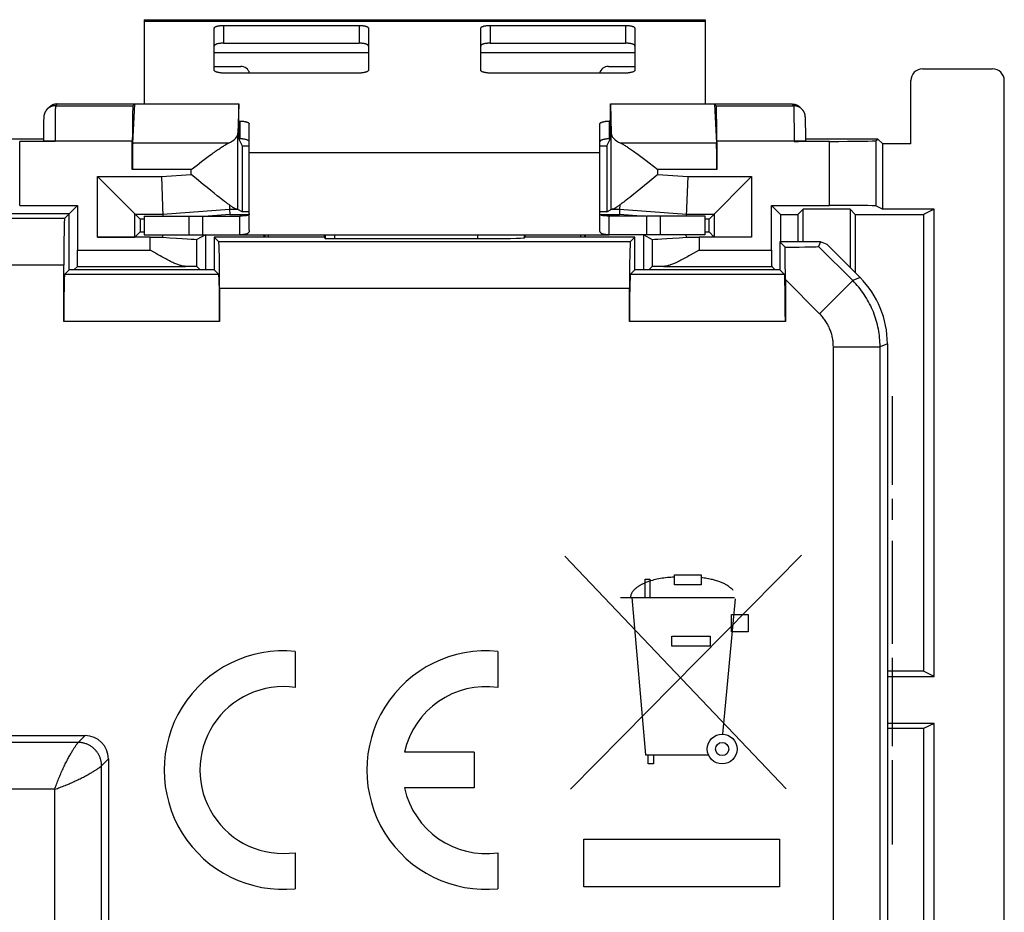
# Model space of a CAD drawing. Units: millimetres. Extents: x -24.9 to 24.9, y -25.1 to 25.1.
# Drawn here: x 3.8 to 24.9, y 6 to 25.1 of the extents above; entities that cross this region are included whole.
import ezdxf

# ---------------------------------------------------------------- set-up
doc = ezdxf.new("R2010")
doc.units = ezdxf.units.MM
doc.header["$LTSCALE"] = 30.734
doc.layers.get('0').update_dxf_attribs({"linetype": 'CONTINUOUS'})
for name, color, linetype in [('ASSI', 7, 'CONTINUOUS'), ('DRAFT', 7, 'CONTINUOUS'), ('IMPORT', 7, 'CONTINUOUS'), ('RACCORDO', 7, 'CONTINUOUS')]:
    doc.layers.add(name, color=color, linetype=linetype)

msp = doc.modelspace()

# ---------------------------------------------------------------- linework, layer by layer
at = {"color": 7, "linetype": 'CONTINUOUS'}
for p, q in [((6.5, 25.053), (6.5, 23.25)), ((6.5, 25.053), (18.5, 25.053)), ((18.5, 25.053), (18.5, 23.25)), ((8.75, 21.353), (8.75, 22.209)), ((16.25, 21.353), (16.25, 22.209)), ((4.9, 20.9), (-4.9, 20.9)), ((4.9, 20.9), (4.8, 20.8)), ((4.9, 19.7), (4.9, 20.9)), ((6.5, 20.853), (6.5, 20.453)), ((6.5, 20.853), (8.55, 20.853)), ((7.756, 20.453), (7.756, 20.853)), ((17.233, 20.853), (16.45, 20.853)), ((17.244, 20.853), (17.244, 20.453)), ((18.5, 20.853), (17.244, 20.853)), ((18.5, 20.453), (18.5, 20.853)), ((6.5, 20.453), (7.756, 20.453)), ((7.767, 20.453), (8.55, 20.453)), ((9.066, 20.4), (9.065, 20.453)), ((9.082, 20.453), (9.082, 20.4)), ((9.161, 20.4), (9.161, 20.453)), ((10.35, 20.453), (10.35, 20.4)), ((14.65, 20.4), (14.65, 20.453)), ((15.839, 20.4), (15.839, 20.453)), ((15.918, 20.453), (15.918, 20.4)), ((15.935, 20.453), (15.934, 20.4)), ((18.5, 20.453), (16.45, 20.453)), ((8, 20.4), (8, 19.7)), ((10.35, 20.4), (8, 20.4)), ((8, 20.4), (8.1, 20.3)), ((10.35, 20.4), (10.376, 20.374)), ((10.576, 20.37), (13.638, 20.37)), ((14.65, 20.4), (14.637, 20.387)), ((17, 20.4), (14.65, 20.4)), ((17, 20.4), (16.9, 20.3)), ((17, 19.7), (17, 20.4)), ((20.1, 20.3), (20.1, 19.7)), ((20.969, 20.3), (20.1, 20.3)), ((20.1, 20.3), (20.215, 20.185)), ((20.969, 20.3), (20.927, 20.2)), ((21.108, 20.242), (20.969, 20.3)), ((21.814, 19.536), (21.108, 20.242)), ((4.783, 18.6), (4.783, 19.8)), ((4.9, 19.7), (4.8, 19.6)), ((8, 19.7), (4.9, 19.7)), ((8, 19.7), (8.1, 19.6)), ((17, 19.7), (16.9, 19.6)), ((20.1, 19.7), (17, 19.7)), ((20.1, 19.7), (20.2, 19.6)), ((20.217, 19.496), (20.217, 18.6)), ((8.117, 19.3), (8.117, 18.6)), ((16.883, 18.6), (16.883, 19.3)), ((22.4, 18.122), (22.4, -18.122)), ((-5.238, 9.738), (5.238, 9.738)), ((5.738, 9.238), (5.738, 5.438))]:
    msp.add_line(p, q, dxfattribs=at)
at = {"color": 250, "linetype": 'CONTINUOUS'}
for p, q in [((6.5, 25.019), (18.5, 25.019)), ((8, 24.353), (11.3, 24.353)), ((13.7, 24.353), (17, 24.353)), ((8.75, 22.209), (16.25, 22.209)), ((7.456, 20.853), (7.456, 20.453)), ((17.544, 20.453), (17.544, 20.853)), ((4.8, 20.8), (-4.8, 20.8)), ((10.376, 20.453), (10.376, 20.374)), ((10.576, 20.453), (10.576, 20.37)), ((13.638, 20.37), (13.638, 20.453)), ((14.637, 20.387), (14.637, 20.453)), ((16.9, 20.3), (8.1, 20.3)), ((21.657, 19.47), (20.927, 20.2)), ((4.783, 19.8), (-4.783, 19.8)), ((8.1, 19.6), (4.8, 19.6)), ((20.2, 19.6), (16.9, 19.6)), ((20.95, 18.764), (20.217, 19.496)), ((20.95, 18.764), (21.657, 19.47)), ((21.814, 19.536), (21.657, 19.47)), ((16.883, 19.3), (8.117, 19.3)), ((8.117, 18.6), (4.783, 18.6)), ((20.217, 18.6), (16.883, 18.6)), ((22.4, 18.122), (22.243, 18.057)), ((21.243, 18.057), (22.243, 18.057)), ((21.243, -18.057), (21.243, 18.057)), ((22.243, -18.057), (22.243, 18.057)), ((15.5, 13.576), (20.232, 8.599)), ((15.624, 8.59), (20.561, 13.6)), ((17.218, 13.086), (17.318, 13.086)), ((17.218, 12.692), (17.218, 13.086)), ((17.318, 13.086), (17.318, 12.692)), ((17.843, 13.179), (18.416, 13.179)), ((17.843, 12.962), (17.843, 13.179)), ((18.416, 13.179), (18.416, 12.961)), ((18.416, 12.961), (17.843, 12.962)), ((16.69, 12.692), (19.128, 12.692)), ((16.931, 12.692), (17.225, 9.329)), ((18.881, 9.768), (19.15, 12.664)), ((19.068, 12.329), (19.418, 12.329)), ((19.068, 11.956), (19.068, 12.329)), ((19.418, 12.329), (19.418, 11.956)), ((17.788, 11.864), (18.611, 11.864)), ((17.788, 11.648), (17.788, 11.864)), ((18.611, 11.864), (18.611, 11.648)), ((19.418, 11.956), (19.068, 11.956)), ((18.611, 11.648), (17.788, 11.648)), ((9.735, 11.537), (9.735, 10.767)), ((14.07, 11.537), (14.07, 10.767)), ((5.238, 9.738), (5.091, 9.591)), ((5.091, 9.591), (3.236, 9.591)), ((5.082, 9.579), (5.09, 9.589)), ((13.56, 9.382), (12.072, 9.382)), ((13.56, 9.382), (13.56, 8.617)), ((17.225, 9.329), (18.571, 9.329)), ((17.282, 9.133), (17.282, 9.329)), ((17.4, 9.329), (17.4, 9.133)), ((5.738, 9.238), (5.591, 9.091)), ((5.591, 5.291), (5.591, 9.091)), ((17.4, 9.133), (17.282, 9.133)), ((4.591, 8.591), (2.75, 8.591)), ((4.591, 4.737), (4.591, 8.591)), ((13.56, 8.617), (12.072, 8.617)), ((15.908, 7.519), (20.092, 7.519)), ((15.908, 6.5), (15.908, 7.519)), ((20.092, 7.519), (20.092, 6.5)), ((9.735, 7.233), (9.735, 6.463)), ((14.07, 7.233), (14.07, 6.463)), ((20.092, 6.5), (15.908, 6.5))]:
    msp.add_line(p, q, dxfattribs=at)
for points in [[(22.243, 18.057), (22.242, 18.104), (22.24, 18.152), (22.237, 18.199), (22.234, 18.247), (22.228, 18.294), (22.222, 18.341), (22.215, 18.388), (22.206, 18.435), (22.197, 18.482), (22.186, 18.528), (22.174, 18.574), (22.162, 18.62), (22.148, 18.665), (22.133, 18.711), (22.116, 18.755), (22.099, 18.8), (22.081, 18.844), (22.062, 18.887), (22.042, 18.93), (22.02, 18.973), (21.998, 19.015), (21.975, 19.056), (21.95, 19.097), (21.925, 19.138), (21.899, 19.177), (21.872, 19.216), (21.844, 19.255), (21.815, 19.293), (21.785, 19.33), (21.754, 19.366), (21.723, 19.402), (21.69, 19.436), (21.657, 19.47)], [(21.243, 18.057), (21.242, 18.08), (21.242, 18.104), (21.24, 18.128), (21.238, 18.152), (21.236, 18.175), (21.233, 18.199), (21.229, 18.222), (21.225, 18.246), (21.22, 18.269), (21.215, 18.292), (21.209, 18.315), (21.202, 18.338), (21.195, 18.361), (21.188, 18.384), (21.18, 18.406), (21.171, 18.428), (21.162, 18.45), (21.152, 18.472), (21.142, 18.493), (21.132, 18.515), (21.12, 18.536), (21.109, 18.556), (21.097, 18.577), (21.084, 18.597), (21.071, 18.617), (21.057, 18.636), (21.043, 18.656), (21.029, 18.675), (21.014, 18.693), (20.999, 18.711), (20.983, 18.729), (20.967, 18.746), (20.95, 18.764)], [(17.843, 13.127), (17.806, 13.125), (17.768, 13.123), (17.731, 13.121), (17.694, 13.117), (17.656, 13.113), (17.619, 13.108), (17.582, 13.103), (17.545, 13.097), (17.508, 13.09), (17.471, 13.082), (17.439, 13.075), (17.407, 13.067), (17.375, 13.058), (17.343, 13.049), (17.312, 13.04), (17.292, 13.033), (17.273, 13.026), (17.253, 13.019), (17.234, 13.012), (17.214, 13.003), (17.194, 12.995), (17.174, 12.986), (17.163, 12.98), (17.151, 12.974), (17.14, 12.968), (17.128, 12.962), (17.116, 12.955), (17.105, 12.949), (17.093, 12.942), (17.082, 12.935), (17.071, 12.927), (17.06, 12.92), (17.049, 12.912), (17.038, 12.904), (17.027, 12.896), (17.017, 12.888), (17.007, 12.879), (16.997, 12.87), (16.988, 12.861), (16.979, 12.852), (16.971, 12.843), (16.962, 12.833), (16.955, 12.823), (16.947, 12.813), (16.941, 12.803), (16.934, 12.793), (16.929, 12.782), (16.923, 12.772), (16.919, 12.761), (16.915, 12.75), (16.912, 12.739), (16.909, 12.727), (16.907, 12.715), (16.906, 12.704), (16.906, 12.692)], [(19.104, 12.845), (19.09, 12.858), (19.076, 12.872), (19.061, 12.884), (19.047, 12.897), (19.032, 12.909), (19.016, 12.921), (19.001, 12.932), (18.985, 12.943), (18.968, 12.954), (18.952, 12.964), (18.936, 12.973), (18.919, 12.982), (18.902, 12.991), (18.885, 12.999), (18.867, 13.007), (18.85, 13.015), (18.832, 13.022), (18.814, 13.029), (18.792, 13.037), (18.769, 13.044), (18.747, 13.051), (18.724, 13.057), (18.701, 13.064), (18.678, 13.069), (18.655, 13.075), (18.632, 13.08), (18.602, 13.086), (18.571, 13.092), (18.54, 13.098), (18.509, 13.103), (18.478, 13.108), (18.447, 13.113), (18.416, 13.117)], [(4.591, 8.591), (4.6, 8.618), (4.609, 8.645), (4.619, 8.672), (4.629, 8.7), (4.639, 8.728), (4.65, 8.756), (4.661, 8.784), (4.672, 8.811), (4.683, 8.839), (4.695, 8.867), (4.706, 8.895), (4.718, 8.922), (4.73, 8.949), (4.742, 8.976), (4.754, 9.003), (4.767, 9.029), (4.779, 9.055), (4.791, 9.081), (4.803, 9.106), (4.816, 9.131), (4.828, 9.155), (4.84, 9.178), (4.852, 9.202), (4.864, 9.224), (4.875, 9.246), (4.887, 9.268), (4.898, 9.289), (4.909, 9.309), (4.92, 9.328), (4.931, 9.347), (4.942, 9.366), (4.952, 9.383), (4.962, 9.4), (4.972, 9.416), (4.981, 9.431), (4.99, 9.446), (4.999, 9.46), (5.007, 9.473), (5.015, 9.485), (5.023, 9.497), (5.031, 9.508), (5.038, 9.518), (5.044, 9.528), (5.05, 9.537), (5.056, 9.545), (5.061, 9.552), (5.066, 9.559), (5.071, 9.565), (5.075, 9.57), (5.078, 9.575), (5.082, 9.579)], [(5.09, 9.589), (5.091, 9.59), (5.091, 9.591)], [(5.591, 9.091), (5.591, 9.107), (5.59, 9.124), (5.589, 9.14), (5.587, 9.156), (5.584, 9.172), (5.581, 9.189), (5.578, 9.205), (5.574, 9.22), (5.569, 9.236), (5.564, 9.252), (5.559, 9.267), (5.553, 9.282), (5.546, 9.297), (5.539, 9.312), (5.532, 9.327), (5.524, 9.341), (5.516, 9.355), (5.507, 9.369), (5.497, 9.382), (5.488, 9.395), (5.477, 9.408), (5.467, 9.421), (5.456, 9.433), (5.444, 9.444), (5.433, 9.456), (5.421, 9.467), (5.408, 9.477), (5.395, 9.488), (5.382, 9.497), (5.369, 9.507), (5.355, 9.516), (5.341, 9.524), (5.327, 9.532), (5.312, 9.539), (5.297, 9.546), (5.282, 9.553), (5.267, 9.559), (5.252, 9.564), (5.236, 9.569), (5.22, 9.574), (5.205, 9.578), (5.189, 9.581), (5.172, 9.584), (5.156, 9.587), (5.14, 9.589), (5.124, 9.59), (5.107, 9.591), (5.091, 9.591)], [(4.591, 8.591), (4.618, 8.6), (4.645, 8.609), (4.672, 8.619), (4.7, 8.629), (4.728, 8.639), (4.756, 8.65), (4.784, 8.661), (4.811, 8.672), (4.839, 8.683), (4.867, 8.695), (4.895, 8.706), (4.922, 8.718), (4.949, 8.73), (4.976, 8.742), (5.003, 8.754), (5.029, 8.767), (5.055, 8.779), (5.081, 8.791), (5.106, 8.803), (5.131, 8.816), (5.155, 8.828), (5.178, 8.84), (5.202, 8.852), (5.224, 8.864), (5.246, 8.875), (5.268, 8.887), (5.289, 8.898), (5.309, 8.909), (5.328, 8.92), (5.347, 8.931), (5.366, 8.942), (5.383, 8.952), (5.4, 8.962), (5.416, 8.972), (5.431, 8.981), (5.446, 8.99), (5.46, 8.999), (5.473, 9.007), (5.485, 9.015), (5.497, 9.023), (5.508, 9.031), (5.518, 9.038), (5.528, 9.044), (5.537, 9.05), (5.545, 9.056), (5.552, 9.061), (5.559, 9.066), (5.565, 9.071), (5.57, 9.075), (5.575, 9.078), (5.579, 9.082), (5.585, 9.087)], [(5.585, 9.087), (5.589, 9.09), (5.59, 9.091), (5.591, 9.091)]]:
    msp.add_lwpolyline(points, dxfattribs=at)
for radius in [0.318, 0.141]:
    msp.add_circle((18.865, 9.451), radius, dxfattribs=at)
for centre, radius, start, end in [((9.48, 9), 2.55, 84.2608, 275.7392), ((13.815, 9), 2.55, 84.2608, 275.7392), ((9.48, 9), 1.785, 81.7868, 278.2132), ((13.815, 9), 1.785, 81.7868, 167.6264), ((13.815, 9), 1.785, 192.3736, 278.2132)]:
    msp.add_arc(centre, radius, start, end, dxfattribs=at)
at = {"color": 7, "linetype": 'CONTINUOUS'}
for centre, major_axis, ratio, start_param, end_param in [((4.801, 19.8), (0, 1), 0.017455, 0.017453, 1.570796), ((8.099, 19.3), (0, 1), 0.017455, -1.570796, -0.017453), ((10.576, 20.374), (0.2, 0), 0.017455, -3.124139, -1.570796), ((13.638, 20.388), (1, 0), 0.017455, -1.570796, -0.017453), ((16.901, 19.3), (0, 1), 0.017455, 0.017453, 1.570796), ((19.513, 20.201), (1.414, 0), 0.012341, -1.051522, -0.005109), ((20.199, 19.514), (0, 1.414), 0.012341, -1.58314, -1.076209), ((4.801, 18.6), (0, 1), 0.017455, 0.017453, 1.570796), ((8.099, 18.6), (0, 1), 0.017455, -1.570796, -0.017453), ((16.901, 18.6), (0, 1), 0.017455, 0.017453, 1.570796), ((20.199, 18.6), (0, 1), 0.017455, -1.570796, -0.017453), ((20.4, 18.121), (1.848, 0.766), 0.999822, -0.392636, 0.392636), ((5.238, 9.238), (0.354, 0.354), 0.999695, -0.785246, 0.785246)]:
    msp.add_ellipse(centre, major_axis=major_axis, ratio=ratio, start_param=start_param, end_param=end_param, dxfattribs=at)
at = {"layer": 'ASSI', "color": 7, "linetype": 'CONTINUOUS'}
for p, q in [((8.524, 23.246), (8.509, 22.628)), ((16.476, 23.246), (16.491, 22.628)), ((22.16, 22.467), (22.194, 22.5)), ((7.845, 22.105), (7.901, 22.146)), ((17.021, 22.204), (17.072, 22.166)), ((17.072, 22.166), (17.127, 22.126)), ((17.127, 22.126), (17.184, 22.083)), ((7.509, 21.847), (7.634, 21.944)), ((7.634, 21.944), (7.727, 22.016)), ((7.727, 22.016), (7.787, 22.061)), ((7.787, 22.061), (7.845, 22.105)), ((17.184, 22.083), (17.243, 22.039)), ((17.243, 22.039), (17.303, 21.992)), ((7.624, 21.646), (7.509, 21.74)), ((17.491, 21.74), (17.319, 21.598)), ((7.767, 21.528), (7.624, 21.646)), ((7.849, 21.461), (7.767, 21.528)), ((17.205, 21.505), (17.125, 21.439)), ((17.319, 21.598), (17.205, 21.505)), ((7.927, 21.397), (7.849, 21.461)), ((8, 21.339), (7.927, 21.397)), ((8.067, 21.284), (8, 21.339)), ((8.11, 21.251), (8.067, 21.284)), ((8.75, 20.547), (8.75, 21.353)), ((16.25, 20.547), (16.25, 21.353)), ((16.932, 21.284), (16.89, 21.251)), ((16.977, 21.32), (16.932, 21.284)), ((17.048, 21.377), (16.977, 21.32)), ((17.125, 21.439), (17.048, 21.377)), ((3.84, 21.079), (5.079, 21.079)), ((8.15, 21.22), (8.11, 21.251)), ((8.188, 21.191), (8.15, 21.22)), ((8.223, 21.164), (8.188, 21.191)), ((8.327, 21.089), (8.33, 20.996)), ((16.673, 21.089), (16.67, 20.996)), ((16.89, 21.251), (16.85, 21.22)), ((19.921, 21.079), (21.16, 21.079)), ((22.16, 21.07), (22.3, 21)), ((8.6, 20.941), (8.509, 20.995)), ((8.55, 20.453), (8.55, 20.853)), ((16.4, 20.941), (16.491, 20.995)), ((16.45, 20.453), (16.45, 20.853)), ((8.55, 20.453), (16.45, 20.453))]:
    msp.add_line(p, q, dxfattribs=at)
at = {"layer": 'ASSI', "color": 250, "linetype": 'CONTINUOUS'}
for p, q in [((8.509, 20.995), (8.509, 22.628)), ((16.491, 20.995), (16.491, 22.628)), ((3.84, 21.079), (3.84, 22.449)), ((8.305, 22.411), (6.256, 22.411)), ((18.744, 22.411), (16.695, 22.411)), ((21.16, 21.079), (21.16, 22.449)), ((22.16, 21.07), (22.16, 22.467)), ((7.509, 21.847), (6.249, 21.847)), ((6.872, 21.696), (7.509, 21.74)), ((7.509, 21.74), (7.509, 21.847)), ((17.491, 21.74), (17.491, 21.847)), ((18.751, 21.847), (17.491, 21.847)), ((17.491, 21.74), (18.128, 21.696)), ((8.33, 20.996), (8.488, 20.996)), ((16.512, 20.996), (16.67, 20.996))]:
    msp.add_line(p, q, dxfattribs=at)
at = {"layer": 'ASSI', "color": 7, "linetype": 'CONTINUOUS'}
for points in [[(7.901, 22.146), (7.954, 22.185), (7.979, 22.204), (8.004, 22.222), (8.028, 22.239), (8.052, 22.255), (8.074, 22.271), (8.096, 22.286), (8.118, 22.3), (8.138, 22.314), (8.158, 22.327), (8.177, 22.339), (8.196, 22.35), (8.213, 22.361), (8.23, 22.371), (8.247, 22.38), (8.262, 22.389), (8.277, 22.397), (8.291, 22.404), (8.305, 22.411)], [(16.695, 22.411), (16.709, 22.404), (16.723, 22.397), (16.738, 22.389), (16.753, 22.38), (16.77, 22.371), (16.787, 22.361), (16.804, 22.35), (16.823, 22.339), (16.842, 22.327), (16.862, 22.314), (16.882, 22.3), (16.904, 22.286), (16.926, 22.271), (16.948, 22.255), (16.972, 22.239), (16.996, 22.222), (17.021, 22.204)], [(17.303, 21.992), (17.397, 21.92), (17.491, 21.847)], [(8.327, 21.089), (8.314, 21.098), (8.3, 21.108), (8.286, 21.118), (8.271, 21.129), (8.255, 21.14), (8.239, 21.152), (8.223, 21.164)], [(8.488, 20.996), (8.484, 20.996), (8.48, 20.997), (8.475, 20.998), (8.471, 20.999), (8.465, 21.001), (8.46, 21.003), (8.454, 21.006), (8.447, 21.009), (8.441, 21.013), (8.434, 21.016), (8.426, 21.021), (8.418, 21.026), (8.41, 21.031), (8.401, 21.036), (8.392, 21.043), (8.382, 21.049), (8.372, 21.056), (8.361, 21.064), (8.35, 21.072), (8.339, 21.08), (8.327, 21.089)], [(16.673, 21.089), (16.661, 21.08), (16.65, 21.072), (16.639, 21.064), (16.628, 21.056), (16.618, 21.049), (16.608, 21.043), (16.599, 21.036), (16.59, 21.031), (16.582, 21.026), (16.574, 21.021), (16.566, 21.016), (16.559, 21.013), (16.553, 21.009), (16.546, 21.006), (16.54, 21.003), (16.535, 21.001), (16.53, 20.999), (16.525, 20.998), (16.52, 20.997), (16.516, 20.996), (16.512, 20.996)], [(16.85, 21.22), (16.812, 21.191), (16.794, 21.177), (16.777, 21.164), (16.761, 21.152), (16.745, 21.14), (16.729, 21.129), (16.714, 21.118), (16.7, 21.108), (16.686, 21.098), (16.673, 21.089)], [(8.75, 20.905), (8.75, 20.901), (8.749, 20.896), (8.748, 20.892), (8.746, 20.888), (8.743, 20.885), (8.74, 20.881), (8.736, 20.878), (8.732, 20.875), (8.727, 20.872), (8.721, 20.87), (8.715, 20.867), (8.708, 20.865), (8.7, 20.863), (8.692, 20.862), (8.683, 20.86), (8.673, 20.858), (8.662, 20.857), (8.65, 20.856), (8.637, 20.855), (8.623, 20.854), (8.607, 20.854), (8.589, 20.853), (8.57, 20.853), (8.55, 20.853)], [(16.45, 20.853), (16.43, 20.853), (16.411, 20.853), (16.393, 20.854), (16.377, 20.854), (16.363, 20.855), (16.35, 20.856), (16.338, 20.857), (16.327, 20.858), (16.317, 20.86), (16.308, 20.862), (16.3, 20.863), (16.292, 20.865), (16.285, 20.867), (16.279, 20.87), (16.273, 20.872), (16.268, 20.875), (16.264, 20.878), (16.26, 20.881), (16.257, 20.885), (16.254, 20.888), (16.252, 20.892), (16.251, 20.896), (16.25, 20.901), (16.25, 20.905)], [(8.75, 20.547), (8.75, 20.539), (8.749, 20.531), (8.748, 20.524), (8.746, 20.517), (8.743, 20.51), (8.74, 20.504), (8.736, 20.498), (8.732, 20.493), (8.727, 20.488), (8.721, 20.483), (8.715, 20.479), (8.708, 20.475), (8.7, 20.472), (8.692, 20.468), (8.683, 20.465), (8.673, 20.463), (8.662, 20.461), (8.65, 20.458), (8.637, 20.457), (8.623, 20.455), (8.607, 20.454), (8.589, 20.453), (8.57, 20.453), (8.55, 20.453)], [(16.45, 20.453), (16.43, 20.453), (16.411, 20.453), (16.393, 20.454), (16.377, 20.455), (16.363, 20.457), (16.35, 20.458), (16.338, 20.461), (16.327, 20.463), (16.317, 20.465), (16.308, 20.468), (16.3, 20.472), (16.292, 20.475), (16.285, 20.479), (16.279, 20.483), (16.273, 20.488), (16.268, 20.493), (16.264, 20.498), (16.26, 20.504), (16.257, 20.51), (16.254, 20.517), (16.252, 20.524), (16.251, 20.531), (16.25, 20.539), (16.25, 20.547)]]:
    msp.add_lwpolyline(points, dxfattribs=at)
for centre, ratio, start_param, end_param in [((7.509, 22.631), 0.36397, -0.650032, -0.008928), ((17.491, 22.631), 0.36397, -3.132664, -2.49156), ((21.16, 22.467), 0.017455, -1.570796, -0.017453), ((21.16, 21.07), 0.008727, 0.017453, 1.570796), ((7.509, 20.995), 0.005236, 0.008928, 0.205635), ((17.491, 20.995), 0.005236, 2.935958, 3.132664)]:
    msp.add_ellipse(centre, major_axis=(1, 0), ratio=ratio, start_param=start_param, end_param=end_param, dxfattribs=at)
at = {"layer": 'DRAFT', "color": 7, "linetype": 'CONTINUOUS'}
for p, q in [((8.524, 23.246), (6.296, 23.246)), ((8.526, 23.25), (8.524, 23.246)), ((16.476, 23.246), (16.474, 23.25)), ((18.704, 23.246), (16.476, 23.246)), ((4.347, 22.5), (2.806, 22.5)), ((8.6, 22.355), (8.6, 20.941)), ((8.6, 22.355), (8.75, 22.355)), ((16.25, 22.355), (16.4, 22.355)), ((16.4, 22.355), (16.4, 20.941)), ((22.194, 22.5), (20.653, 22.5)), ((22.194, 22.5), (22.3, 22.394)), ((22.3, 21), (22.3, 22.394)), ((22.9, 22.394), (22.3, 22.394)), ((5.079, 21.079), (4.9, 20.9)), ((20.113, 20.887), (19.921, 21.079)), ((4.9, 20.9), (-4.9, 20.9)), ((4.9, 19.7), (4.9, 20.9)), ((8.334, 20.885), (7.87, 20.853)), ((8.334, 20.885), (8.743, 20.885)), ((8.75, 20.941), (8.6, 20.941)), ((16.4, 20.941), (16.25, 20.941)), ((16.257, 20.885), (16.666, 20.885)), ((17.13, 20.853), (16.666, 20.885)), ((20.113, 20.887), (20.113, 20.3)), ((20.113, 20.887), (20.487, 20.887)), ((20.487, 20.887), (20.6, 21)), ((20.487, 20.887), (20.487, 20.3)), ((20.6, 20.3), (20.6, 21)), ((21.6, 21), (20.6, 21)), ((21.6, 21), (21.6, 19.75)), ((21.713, 20.887), (21.6, 21)), ((21.713, 20.887), (23.175, 20.887)), ((21.713, 20.887), (21.713, 19.637)), ((23.4, 21), (22.3, 21)), ((23.4, 21), (23.175, 20.887)), ((23.175, 20.887), (23.175, 11.113)), ((23.4, 11), (23.4, 21)), ((6.415, 20.785), (6.415, 20.515)), ((6.5, 20.785), (6.415, 20.785)), ((18.585, 20.785), (18.5, 20.785)), ((18.585, 20.515), (18.585, 20.785)), ((6.415, 20.515), (6.5, 20.515)), ((7.813, 20.451), (7.813, 19.7)), ((17.187, 19.7), (17.187, 20.451)), ((18.5, 20.515), (18.585, 20.515)), ((8, 20.4), (8, 19.7)), ((10.35, 20.4), (8, 20.4)), ((17, 20.4), (14.65, 20.4)), ((17, 19.7), (17, 20.4)), ((20.1, 20.3), (20.1, 19.7)), ((20.969, 20.3), (20.1, 20.3)), ((21.108, 20.242), (20.969, 20.3)), ((8, 19.7), (4.9, 19.7)), ((20.1, 19.7), (17, 19.7)), ((23.175, 11.113), (22.4, 11.113)), ((22.4, 11), (23.4, 11)), ((23.4, 11), (23.175, 11.113)), ((23.4, 10), (22.4, 10)), ((23.4, 10), (23.175, 9.887)), ((23.4, 0.5), (23.4, 10)), ((23.175, 9.887), (22.4, 9.887)), ((23.175, 9.887), (23.175, 0.613))]:
    msp.add_line(p, q, dxfattribs=at)
at = {"layer": 'IMPORT', "color": 250, "linetype": 'CONTINUOUS'}
for p, q in [((22.5, 17), (22.5, 15.105)), ((22.5, 14.805), (22.5, 14.355)), ((22.5, 13.905), (22.5, 11.704)), ((22.5, 11.404), (22.5, 9.509)), ((22.5, 9.209), (22.5, 7.408))]:
    msp.add_line(p, q, dxfattribs=at)
at = {"layer": 'RACCORDO', "color": 7, "linetype": 'CONTINUOUS'}
for p, q in [((8, 23.973), (8, 24.869)), ((8.2, 24.931), (11.1, 24.931)), ((11.3, 24.869), (11.3, 23.973)), ((13.7, 23.973), (13.7, 24.869)), ((13.9, 24.931), (16.8, 24.931)), ((17, 24.869), (17, 23.973)), ((8.2, 24.551), (11.1, 24.551)), ((13.9, 24.551), (16.8, 24.551)), ((8, 24.053), (8.567, 24.053)), ((16.433, 24.053), (17, 24.053)), ((11.1, 23.911), (8.2, 23.911)), ((16.8, 23.911), (13.9, 23.911)), ((23.15, 24), (24.65, 24)), ((22.9, 22.394), (22.9, 23.75)), ((24.9, -23.75), (24.9, 23.75)), ((4.467, 23.177), (4.428, 23.138)), ((4.644, 23.25), (8.526, 23.25)), ((6.296, 23.246), (6.256, 22.411)), ((6.262, 23.212), (6.296, 23.246)), ((8.526, 22.697), (8.526, 23.25)), ((16.474, 22.697), (16.474, 23.25)), ((16.474, 23.25), (20.356, 23.25)), ((18.704, 23.246), (18.744, 22.411)), ((18.738, 23.212), (18.704, 23.246)), ((20.533, 23.177), (20.571, 23.139)), ((4.355, 22.966), (4.354, 22.962)), ((4.354, 22.962), (4.354, 22.957)), ((4.354, 22.957), (4.354, 22.953)), ((20.645, 22.972), (20.645, 22.976)), ((20.645, 22.968), (20.645, 22.972)), ((20.645, 22.965), (20.645, 22.968)), ((20.646, 22.961), (20.645, 22.965)), ((20.646, 22.957), (20.646, 22.961)), ((20.646, 22.95), (20.646, 22.957)), ((4.349, 22.767), (4.348, 22.689)), ((4.35, 22.823), (4.349, 22.767)), ((4.351, 22.864), (4.35, 22.823)), ((4.352, 22.913), (4.351, 22.893)), ((4.351, 22.893), (4.351, 22.864)), ((4.353, 22.927), (4.352, 22.913)), ((4.354, 22.953), (4.353, 22.945)), ((4.353, 22.945), (4.353, 22.936)), ((4.353, 22.936), (4.353, 22.927)), ((8.526, 22.884), (8.55, 22.884)), ((8.75, 22.209), (8.75, 22.822)), ((16.25, 22.209), (16.25, 22.822)), ((16.474, 22.884), (16.45, 22.884)), ((20.647, 22.944), (20.646, 22.95)), ((20.647, 22.935), (20.647, 22.944)), ((20.647, 22.927), (20.647, 22.935)), ((20.648, 22.913), (20.647, 22.927)), ((20.648, 22.894), (20.648, 22.913)), ((20.649, 22.868), (20.648, 22.894)), ((20.65, 22.834), (20.649, 22.868)), ((20.651, 22.782), (20.65, 22.834)), ((20.652, 22.705), (20.651, 22.782)), ((4.348, 22.583), (4.347, 22.454)), ((4.348, 22.689), (4.348, 22.583)), ((20.652, 22.601), (20.652, 22.705)), ((20.653, 22.477), (20.652, 22.601)), ((4.597, 22.449), (3.84, 22.449)), ((6.249, 21.847), (6.249, 22.462)), ((8.528, 22.504), (8.55, 22.504)), ((8.528, 22.497), (8.6, 22.355)), ((16.4, 22.355), (16.472, 22.497)), ((16.472, 22.504), (16.45, 22.504)), ((18.751, 22.462), (18.751, 21.847)), ((21.16, 22.449), (20.403, 22.449)), ((20.653, 22.462), (20.653, 22.477)), ((20.653, 22.462), (20.653, 22.454)), ((5.504, 21.696), (6.415, 20.785)), ((6.872, 21.696), (6.902, 20.853)), ((18.128, 21.696), (18.098, 20.853)), ((19.496, 21.696), (18.585, 20.785)), ((5.079, 21.079), (5.079, 20.126)), ((19.921, 20.126), (19.921, 21.079)), ((4.9, 20.9), (4.8, 20.8)), ((8.33, 20.996), (8.334, 20.885)), ((16.67, 20.996), (16.666, 20.885)), ((6.304, 20.404), (6.415, 20.515)), ((6.9, 20.4), (6.902, 20.453)), ((7.813, 20.451), (7.63, 20.354)), ((10.35, 20.453), (10.35, 20.4)), ((14.65, 20.4), (14.65, 20.453)), ((17.187, 20.451), (17.37, 20.354)), ((18.1, 20.4), (18.098, 20.453)), ((18.696, 20.404), (18.585, 20.515)), ((6.63, 20.4), (5.504, 20.4)), ((8, 20.4), (8.1, 20.3)), ((10.35, 20.4), (10.376, 20.374)), ((10.576, 20.37), (13.638, 20.37)), ((14.65, 20.4), (14.637, 20.387)), ((17, 20.4), (16.9, 20.3)), ((19.496, 20.4), (18.37, 20.4)), ((20.1, 20.3), (20.215, 20.185)), ((20.969, 20.3), (20.927, 20.2)), ((21.814, 19.536), (21.108, 20.242)), ((6.725, 20.07), (6.63, 20.126)), ((6.787, 20.033), (6.725, 20.07)), ((6.848, 19.998), (6.787, 20.033)), ((18.37, 20.126), (18.244, 20.051)), ((4.783, 18.6), (4.783, 19.8)), ((4.9, 19.7), (4.8, 19.6)), ((5.076, 19.776), (5, 19.7)), ((7.7, 19.7), (7.63, 19.77)), ((8, 19.7), (8.1, 19.6)), ((17, 19.7), (16.9, 19.6)), ((17.3, 19.7), (17.37, 19.77)), ((19.924, 19.776), (20, 19.7)), ((20.1, 19.7), (20.2, 19.6)), ((20.217, 19.496), (20.217, 18.6)), ((8.117, 19.3), (8.117, 18.6)), ((16.883, 18.6), (16.883, 19.3)), ((22.4, 18.122), (22.4, -18.122)), ((-5.238, 9.738), (5.238, 9.738)), ((5.738, 9.238), (5.738, 5.438))]:
    msp.add_line(p, q, dxfattribs=at)
at = {"layer": 'RACCORDO', "color": 250, "linetype": 'CONTINUOUS'}
for p, q in [((8.2, 24.931), (8.2, 24.551)), ((11.1, 24.931), (11.1, 24.551)), ((13.9, 24.931), (13.9, 24.551)), ((16.8, 24.931), (16.8, 24.551)), ((4.603, 23.174), (4.603, 23.158)), ((4.644, 23.25), (4.606, 23.212)), ((4.606, 23.212), (6.262, 23.212)), ((18.738, 23.212), (20.394, 23.212)), ((20.356, 23.25), (20.394, 23.212)), ((20.396, 23.187), (20.397, 23.174)), ((20.397, 23.174), (20.397, 23.158)), ((4.6, 23.042), (4.599, 22.928)), ((4.602, 23.107), (4.6, 23.042)), ((4.603, 23.158), (4.602, 23.14)), ((4.602, 23.14), (4.602, 23.107)), ((20.397, 23.158), (20.398, 23.13)), ((20.398, 23.13), (20.399, 23.083)), ((20.399, 23.083), (20.4, 23.012)), ((20.4, 23.012), (20.401, 22.91)), ((4.599, 22.928), (4.598, 22.73)), ((8.55, 22.884), (8.55, 22.504)), ((16.45, 22.884), (16.45, 22.504)), ((20.401, 22.91), (20.402, 22.773)), ((20.402, 22.773), (20.402, 22.621)), ((4.598, 22.73), (4.597, 22.449)), ((20.402, 22.621), (20.403, 22.462)), ((4.347, 22.462), (6.249, 22.462)), ((18.751, 22.462), (20.653, 22.462)), ((20.403, 22.462), (20.403, 22.449)), ((5.504, 20.4), (5.504, 21.696)), ((5.504, 21.696), (6.872, 21.696)), ((18.128, 21.696), (19.496, 21.696)), ((19.496, 21.696), (19.496, 20.4)), ((6.304, 20.404), (6.304, 20.896)), ((6.304, 20.896), (6.9, 20.896)), ((6.9, 20.896), (8.33, 20.996)), ((16.67, 20.996), (18.1, 20.896)), ((18.1, 20.896), (18.696, 20.896)), ((18.696, 20.896), (18.696, 20.404)), ((4.8, 20.8), (-4.8, 20.8)), ((10.376, 20.453), (10.376, 20.374)), ((10.576, 20.453), (10.576, 20.37)), ((13.638, 20.37), (13.638, 20.453)), ((14.637, 20.387), (14.637, 20.453)), ((6.63, 20.126), (6.63, 20.4)), ((7.63, 19.77), (7.63, 20.354)), ((16.9, 20.3), (8.1, 20.3)), ((17.37, 20.354), (17.37, 19.77)), ((18.37, 20.4), (18.37, 20.126)), ((5.079, 20.126), (6.63, 20.126)), ((18.37, 20.126), (19.921, 20.126)), ((21.657, 19.47), (20.927, 20.2)), ((4.783, 19.8), (-4.783, 19.8)), ((8.1, 19.6), (4.8, 19.6)), ((5.076, 19.776), (7.387, 19.776)), ((20.2, 19.6), (16.9, 19.6)), ((17.613, 19.776), (19.924, 19.776)), ((20.95, 18.764), (20.217, 19.496)), ((20.95, 18.764), (21.657, 19.47)), ((21.814, 19.536), (21.657, 19.47)), ((16.883, 19.3), (8.117, 19.3)), ((8.117, 18.6), (4.783, 18.6)), ((20.217, 18.6), (16.883, 18.6)), ((22.4, 18.122), (22.243, 18.057)), ((21.243, 18.057), (22.243, 18.057)), ((21.243, -18.057), (21.243, 18.057)), ((22.243, -18.057), (22.243, 18.057)), ((5.238, 9.738), (5.091, 9.591)), ((5.091, 9.591), (3.236, 9.591)), ((5.082, 9.579), (5.09, 9.589)), ((5.738, 9.238), (5.591, 9.091)), ((5.591, 5.291), (5.591, 9.091)), ((4.591, 8.591), (2.75, 8.591)), ((4.591, 4.737), (4.591, 8.591))]:
    msp.add_line(p, q, dxfattribs=at)
at = {"layer": 'RACCORDO', "color": 7, "linetype": 'CONTINUOUS'}
for points in [[(8, 24.869), (8, 24.873), (8.002, 24.877), (8.004, 24.881), (8.007, 24.885), (8.011, 24.889), (8.015, 24.893), (8.021, 24.897), (8.027, 24.9), (8.034, 24.904), (8.041, 24.907), (8.05, 24.91), (8.059, 24.913), (8.068, 24.916), (8.078, 24.918), (8.089, 24.921), (8.1, 24.923), (8.112, 24.925), (8.123, 24.926), (8.136, 24.928), (8.148, 24.929), (8.161, 24.93), (8.174, 24.931), (8.187, 24.931), (8.2, 24.931)], [(11.1, 24.931), (11.113, 24.931), (11.126, 24.931), (11.139, 24.93), (11.152, 24.929), (11.164, 24.928), (11.177, 24.926), (11.188, 24.925), (11.2, 24.923), (11.211, 24.921), (11.222, 24.918), (11.232, 24.916), (11.241, 24.913), (11.25, 24.91), (11.259, 24.907), (11.266, 24.904), (11.273, 24.9), (11.279, 24.897), (11.285, 24.893), (11.289, 24.889), (11.293, 24.885), (11.296, 24.881), (11.298, 24.877), (11.3, 24.873), (11.3, 24.869)], [(13.7, 24.869), (13.7, 24.873), (13.702, 24.877), (13.704, 24.881), (13.707, 24.885), (13.711, 24.889), (13.715, 24.893), (13.721, 24.897), (13.727, 24.9), (13.734, 24.904), (13.741, 24.907), (13.75, 24.91), (13.759, 24.913), (13.768, 24.916), (13.778, 24.918), (13.789, 24.921), (13.8, 24.923), (13.812, 24.925), (13.823, 24.926), (13.836, 24.928), (13.848, 24.929), (13.861, 24.93), (13.874, 24.931), (13.887, 24.931), (13.9, 24.931)], [(16.8, 24.931), (16.813, 24.931), (16.826, 24.931), (16.839, 24.93), (16.852, 24.929), (16.864, 24.928), (16.877, 24.926), (16.888, 24.925), (16.9, 24.923), (16.911, 24.921), (16.922, 24.918), (16.932, 24.916), (16.941, 24.913), (16.95, 24.91), (16.959, 24.907), (16.966, 24.904), (16.973, 24.9), (16.979, 24.897), (16.985, 24.893), (16.989, 24.889), (16.993, 24.885), (16.996, 24.881), (16.998, 24.877), (17, 24.873), (17, 24.869)], [(8.2, 24.551), (8.187, 24.55), (8.174, 24.55), (8.161, 24.549), (8.148, 24.549), (8.136, 24.547), (8.123, 24.546), (8.112, 24.544), (8.1, 24.542), (8.089, 24.54), (8.078, 24.538), (8.068, 24.535), (8.059, 24.533), (8.05, 24.53), (8.041, 24.526), (8.034, 24.523), (8.027, 24.52), (8.021, 24.516), (8.015, 24.512), (8.011, 24.509), (8.007, 24.505), (8.004, 24.501), (8.002, 24.497), (8, 24.493), (8, 24.489)], [(11.3, 24.489), (11.3, 24.493), (11.298, 24.497), (11.296, 24.501), (11.293, 24.505), (11.289, 24.509), (11.285, 24.512), (11.279, 24.516), (11.273, 24.52), (11.266, 24.523), (11.259, 24.526), (11.25, 24.53), (11.241, 24.533), (11.232, 24.535), (11.222, 24.538), (11.211, 24.54), (11.2, 24.542), (11.188, 24.544), (11.177, 24.546), (11.164, 24.547), (11.152, 24.549), (11.139, 24.549), (11.126, 24.55), (11.113, 24.55), (11.1, 24.551)], [(13.9, 24.551), (13.887, 24.55), (13.874, 24.55), (13.861, 24.549), (13.848, 24.549), (13.836, 24.547), (13.823, 24.546), (13.812, 24.544), (13.8, 24.542), (13.789, 24.54), (13.778, 24.538), (13.768, 24.535), (13.759, 24.533), (13.75, 24.53), (13.741, 24.526), (13.734, 24.523), (13.727, 24.52), (13.721, 24.516), (13.715, 24.512), (13.711, 24.509), (13.707, 24.505), (13.704, 24.501), (13.702, 24.497), (13.7, 24.493), (13.7, 24.489)], [(17, 24.489), (17, 24.493), (16.998, 24.497), (16.996, 24.501), (16.993, 24.505), (16.989, 24.509), (16.985, 24.512), (16.979, 24.516), (16.973, 24.52), (16.966, 24.523), (16.959, 24.526), (16.95, 24.53), (16.941, 24.533), (16.932, 24.535), (16.922, 24.538), (16.911, 24.54), (16.9, 24.542), (16.888, 24.544), (16.877, 24.546), (16.864, 24.547), (16.852, 24.549), (16.839, 24.549), (16.826, 24.55), (16.813, 24.55), (16.8, 24.551)], [(8.2, 23.911), (8.187, 23.911), (8.174, 23.912), (8.161, 23.912), (8.148, 23.913), (8.136, 23.915), (8.123, 23.916), (8.112, 23.918), (8.1, 23.92), (8.089, 23.922), (8.078, 23.924), (8.068, 23.927), (8.059, 23.929), (8.05, 23.932), (8.041, 23.935), (8.034, 23.939), (8.027, 23.942), (8.021, 23.946), (8.015, 23.949), (8.011, 23.953), (8.007, 23.957), (8.004, 23.961), (8.002, 23.965), (8, 23.969), (8, 23.973)], [(11.3, 23.973), (11.3, 23.969), (11.298, 23.965), (11.296, 23.961), (11.293, 23.957), (11.289, 23.953), (11.285, 23.949), (11.279, 23.946), (11.273, 23.942), (11.266, 23.939), (11.259, 23.935), (11.25, 23.932), (11.241, 23.929), (11.232, 23.927), (11.222, 23.924), (11.211, 23.922), (11.2, 23.92), (11.188, 23.918), (11.177, 23.916), (11.164, 23.915), (11.152, 23.913), (11.139, 23.912), (11.126, 23.912), (11.113, 23.911), (11.1, 23.911)], [(13.9, 23.911), (13.887, 23.911), (13.874, 23.912), (13.861, 23.912), (13.848, 23.913), (13.836, 23.915), (13.823, 23.916), (13.812, 23.918), (13.8, 23.92), (13.789, 23.922), (13.778, 23.924), (13.768, 23.927), (13.759, 23.929), (13.75, 23.932), (13.741, 23.935), (13.734, 23.939), (13.727, 23.942), (13.721, 23.946), (13.715, 23.949), (13.711, 23.953), (13.707, 23.957), (13.704, 23.961), (13.702, 23.965), (13.7, 23.969), (13.7, 23.973)], [(17, 23.973), (17, 23.969), (16.998, 23.965), (16.996, 23.961), (16.993, 23.957), (16.989, 23.953), (16.985, 23.949), (16.979, 23.946), (16.973, 23.942), (16.966, 23.939), (16.959, 23.935), (16.95, 23.932), (16.941, 23.929), (16.932, 23.927), (16.922, 23.924), (16.911, 23.922), (16.9, 23.92), (16.888, 23.918), (16.877, 23.916), (16.864, 23.915), (16.852, 23.913), (16.839, 23.912), (16.826, 23.912), (16.813, 23.911), (16.8, 23.911)], [(4.643, 23.25), (4.635, 23.25), (4.626, 23.249), (4.617, 23.249), (4.609, 23.248), (4.6, 23.246), (4.592, 23.245), (4.583, 23.243), (4.575, 23.24), (4.566, 23.238), (4.558, 23.235), (4.55, 23.232), (4.542, 23.228), (4.534, 23.225), (4.526, 23.221), (4.519, 23.216), (4.511, 23.212), (4.504, 23.207), (4.497, 23.202), (4.49, 23.197), (4.483, 23.191), (4.476, 23.186), (4.47, 23.18), (4.467, 23.177)], [(20.357, 23.25), (20.365, 23.25), (20.374, 23.249), (20.383, 23.249), (20.391, 23.248), (20.4, 23.246), (20.408, 23.245), (20.417, 23.243), (20.425, 23.24), (20.434, 23.238), (20.442, 23.235), (20.45, 23.232), (20.458, 23.228), (20.466, 23.225), (20.474, 23.221), (20.481, 23.216), (20.489, 23.212), (20.496, 23.207), (20.503, 23.202), (20.51, 23.197), (20.517, 23.191), (20.524, 23.186), (20.53, 23.18), (20.533, 23.177)], [(4.428, 23.138), (4.424, 23.134), (4.42, 23.129), (4.416, 23.125), (4.412, 23.12), (4.409, 23.116), (4.405, 23.111), (4.402, 23.107), (4.399, 23.102), (4.396, 23.098), (4.393, 23.093), (4.39, 23.088), (4.387, 23.084), (4.385, 23.079), (4.382, 23.075), (4.38, 23.07), (4.378, 23.065), (4.376, 23.061), (4.374, 23.056), (4.372, 23.051), (4.371, 23.047), (4.369, 23.042), (4.368, 23.038), (4.366, 23.034), (4.365, 23.03), (4.364, 23.026), (4.363, 23.022), (4.362, 23.019), (4.361, 23.015), (4.361, 23.012), (4.36, 23.009), (4.359, 23.006), (4.359, 23.003), (4.358, 23), (4.358, 22.997), (4.358, 22.994), (4.357, 22.992), (4.357, 22.989), (4.357, 22.987), (4.356, 22.984), (4.356, 22.982), (4.356, 22.98), (4.356, 22.977), (4.355, 22.975), (4.355, 22.973), (4.355, 22.971), (4.355, 22.966)], [(20.645, 22.976), (20.644, 22.978), (20.644, 22.98), (20.644, 22.982), (20.644, 22.984), (20.643, 22.987), (20.643, 22.989), (20.643, 22.991), (20.643, 22.994), (20.642, 22.996), (20.642, 22.999), (20.641, 23.001), (20.641, 23.004), (20.64, 23.007), (20.64, 23.01), (20.639, 23.014), (20.638, 23.017), (20.637, 23.021), (20.636, 23.025), (20.635, 23.029), (20.634, 23.033), (20.633, 23.037), (20.632, 23.041), (20.63, 23.045), (20.628, 23.05), (20.627, 23.054), (20.625, 23.059), (20.623, 23.063), (20.621, 23.068), (20.619, 23.072), (20.616, 23.077), (20.614, 23.082), (20.611, 23.086), (20.609, 23.091), (20.606, 23.095), (20.603, 23.1), (20.6, 23.104), (20.597, 23.109), (20.593, 23.113), (20.59, 23.118), (20.586, 23.122), (20.582, 23.127), (20.578, 23.131), (20.574, 23.135), (20.571, 23.139)], [(8.55, 22.884), (8.563, 22.884), (8.576, 22.884), (8.589, 22.883), (8.602, 22.882), (8.614, 22.881), (8.627, 22.879), (8.638, 22.878), (8.65, 22.876), (8.661, 22.874), (8.672, 22.871), (8.682, 22.869), (8.691, 22.866), (8.7, 22.863), (8.709, 22.86), (8.716, 22.857), (8.723, 22.853), (8.729, 22.85), (8.735, 22.846), (8.739, 22.842), (8.743, 22.838), (8.746, 22.834), (8.748, 22.83), (8.75, 22.826), (8.75, 22.822)], [(16.25, 22.822), (16.25, 22.826), (16.252, 22.83), (16.254, 22.834), (16.257, 22.838), (16.261, 22.842), (16.265, 22.846), (16.271, 22.85), (16.277, 22.853), (16.284, 22.857), (16.291, 22.86), (16.3, 22.863), (16.309, 22.866), (16.318, 22.869), (16.328, 22.871), (16.339, 22.874), (16.35, 22.876), (16.362, 22.878), (16.373, 22.879), (16.386, 22.881), (16.398, 22.882), (16.411, 22.883), (16.424, 22.884), (16.437, 22.884), (16.45, 22.884)], [(8.75, 22.442), (8.75, 22.446), (8.748, 22.45), (8.746, 22.454), (8.743, 22.458), (8.739, 22.462), (8.735, 22.465), (8.729, 22.469), (8.723, 22.473), (8.716, 22.476), (8.709, 22.479), (8.7, 22.483), (8.691, 22.486), (8.682, 22.488), (8.672, 22.491), (8.661, 22.493), (8.65, 22.495), (8.638, 22.497), (8.627, 22.499), (8.614, 22.5), (8.602, 22.502), (8.589, 22.502), (8.576, 22.503), (8.563, 22.503), (8.55, 22.504)], [(16.45, 22.504), (16.437, 22.503), (16.424, 22.503), (16.411, 22.502), (16.398, 22.502), (16.386, 22.5), (16.373, 22.499), (16.362, 22.497), (16.35, 22.495), (16.339, 22.493), (16.328, 22.491), (16.318, 22.488), (16.309, 22.486), (16.3, 22.483), (16.291, 22.479), (16.284, 22.476), (16.277, 22.473), (16.271, 22.469), (16.265, 22.465), (16.261, 22.462), (16.257, 22.458), (16.254, 22.454), (16.252, 22.45), (16.25, 22.446), (16.25, 22.442)], [(18.244, 20.051), (18.183, 20.016), (18.152, 19.998), (18.123, 19.981), (18.094, 19.965), (18.065, 19.949), (18.037, 19.934), (18.01, 19.92), (17.984, 19.906), (17.958, 19.893), (17.933, 19.88), (17.909, 19.868), (17.886, 19.857), (17.863, 19.847), (17.841, 19.838), (17.82, 19.829), (17.8, 19.821), (17.781, 19.813), (17.762, 19.806), (17.744, 19.8), (17.727, 19.795), (17.71, 19.791), (17.694, 19.787), (17.679, 19.783), (17.665, 19.78), (17.651, 19.778), (17.637, 19.777), (17.625, 19.776), (17.613, 19.776)], [(7.387, 19.776), (7.375, 19.776), (7.363, 19.777), (7.349, 19.778), (7.336, 19.78), (7.321, 19.783), (7.306, 19.787), (7.29, 19.791), (7.273, 19.795), (7.256, 19.8), (7.238, 19.806), (7.22, 19.813), (7.2, 19.821), (7.18, 19.829), (7.159, 19.837), (7.137, 19.847), (7.115, 19.857), (7.091, 19.868), (7.067, 19.88), (7.042, 19.893), (7.016, 19.906), (6.99, 19.92), (6.963, 19.934), (6.935, 19.949), (6.906, 19.965), (6.877, 19.981), (6.848, 19.998)]]:
    msp.add_lwpolyline(points, dxfattribs=at)
at = {"layer": 'RACCORDO', "color": 250, "linetype": 'CONTINUOUS'}
for points in [[(4.606, 23.212), (4.595, 23.212), (4.584, 23.211), (4.573, 23.21), (4.562, 23.208), (4.552, 23.206), (4.541, 23.204), (4.531, 23.201), (4.52, 23.197), (4.51, 23.193), (4.5, 23.189), (4.49, 23.184), (4.481, 23.179), (4.472, 23.173), (4.462, 23.167), (4.454, 23.161), (4.445, 23.154), (4.437, 23.147), (4.429, 23.139)], [(4.606, 23.212), (4.606, 23.211), (4.605, 23.21), (4.605, 23.208), (4.605, 23.205), (4.605, 23.202), (4.604, 23.197), (4.604, 23.192), (4.604, 23.187), (4.603, 23.174)], [(20.394, 23.212), (20.394, 23.211), (20.395, 23.21), (20.395, 23.208), (20.395, 23.205), (20.395, 23.202), (20.396, 23.197), (20.396, 23.192), (20.396, 23.187)], [(20.571, 23.139), (20.563, 23.147), (20.555, 23.154), (20.546, 23.161), (20.538, 23.167), (20.528, 23.173), (20.519, 23.179), (20.51, 23.184), (20.5, 23.189), (20.49, 23.193), (20.48, 23.197), (20.469, 23.201), (20.459, 23.204), (20.448, 23.206), (20.438, 23.208), (20.427, 23.21), (20.416, 23.211), (20.405, 23.212), (20.394, 23.212)], [(22.243, 18.057), (22.242, 18.104), (22.24, 18.152), (22.237, 18.199), (22.234, 18.247), (22.228, 18.294), (22.222, 18.341), (22.215, 18.388), (22.206, 18.435), (22.197, 18.482), (22.186, 18.528), (22.174, 18.574), (22.162, 18.62), (22.148, 18.665), (22.133, 18.711), (22.116, 18.755), (22.099, 18.8), (22.081, 18.844), (22.062, 18.887), (22.042, 18.93), (22.02, 18.973), (21.998, 19.015), (21.975, 19.056), (21.95, 19.097), (21.925, 19.138), (21.899, 19.177), (21.872, 19.216), (21.844, 19.255), (21.815, 19.293), (21.785, 19.33), (21.754, 19.366), (21.723, 19.402), (21.69, 19.436), (21.657, 19.47)], [(21.243, 18.057), (21.242, 18.08), (21.242, 18.104), (21.24, 18.128), (21.238, 18.152), (21.236, 18.175), (21.233, 18.199), (21.229, 18.222), (21.225, 18.246), (21.22, 18.269), (21.215, 18.292), (21.209, 18.315), (21.202, 18.338), (21.195, 18.361), (21.188, 18.384), (21.18, 18.406), (21.171, 18.428), (21.162, 18.45), (21.152, 18.472), (21.142, 18.493), (21.132, 18.515), (21.12, 18.536), (21.109, 18.556), (21.097, 18.577), (21.084, 18.597), (21.071, 18.617), (21.057, 18.636), (21.043, 18.656), (21.029, 18.675), (21.014, 18.693), (20.999, 18.711), (20.983, 18.729), (20.967, 18.746), (20.95, 18.764)], [(4.591, 8.591), (4.6, 8.618), (4.609, 8.645), (4.619, 8.672), (4.629, 8.7), (4.639, 8.728), (4.65, 8.756), (4.661, 8.784), (4.672, 8.811), (4.683, 8.839), (4.695, 8.867), (4.706, 8.895), (4.718, 8.922), (4.73, 8.949), (4.742, 8.976), (4.754, 9.003), (4.767, 9.029), (4.779, 9.055), (4.791, 9.081), (4.803, 9.106), (4.816, 9.131), (4.828, 9.155), (4.84, 9.178), (4.852, 9.202), (4.864, 9.224), (4.875, 9.246), (4.887, 9.268), (4.898, 9.289), (4.909, 9.309), (4.92, 9.328), (4.931, 9.347), (4.942, 9.366), (4.952, 9.383), (4.962, 9.4), (4.972, 9.416), (4.981, 9.431), (4.99, 9.446), (4.999, 9.46), (5.007, 9.473), (5.015, 9.485), (5.023, 9.497), (5.031, 9.508), (5.038, 9.518), (5.044, 9.528), (5.05, 9.537), (5.056, 9.545), (5.061, 9.552), (5.066, 9.559), (5.071, 9.565), (5.075, 9.57), (5.078, 9.575), (5.082, 9.579)], [(5.09, 9.589), (5.091, 9.59), (5.091, 9.591)], [(5.591, 9.091), (5.591, 9.107), (5.59, 9.124), (5.589, 9.14), (5.587, 9.156), (5.584, 9.172), (5.581, 9.189), (5.578, 9.205), (5.574, 9.22), (5.569, 9.236), (5.564, 9.252), (5.559, 9.267), (5.553, 9.282), (5.546, 9.297), (5.539, 9.312), (5.532, 9.327), (5.524, 9.341), (5.516, 9.355), (5.507, 9.369), (5.497, 9.382), (5.488, 9.395), (5.477, 9.408), (5.467, 9.421), (5.456, 9.433), (5.444, 9.444), (5.433, 9.456), (5.421, 9.467), (5.408, 9.477), (5.395, 9.488), (5.382, 9.497), (5.369, 9.507), (5.355, 9.516), (5.341, 9.524), (5.327, 9.532), (5.312, 9.539), (5.297, 9.546), (5.282, 9.553), (5.267, 9.559), (5.252, 9.564), (5.236, 9.569), (5.22, 9.574), (5.205, 9.578), (5.189, 9.581), (5.172, 9.584), (5.156, 9.587), (5.14, 9.589), (5.124, 9.59), (5.107, 9.591), (5.091, 9.591)], [(4.591, 8.591), (4.618, 8.6), (4.645, 8.609), (4.672, 8.619), (4.7, 8.629), (4.728, 8.639), (4.756, 8.65), (4.784, 8.661), (4.811, 8.672), (4.839, 8.683), (4.867, 8.695), (4.895, 8.706), (4.922, 8.718), (4.949, 8.73), (4.976, 8.742), (5.003, 8.754), (5.029, 8.767), (5.055, 8.779), (5.081, 8.791), (5.106, 8.803), (5.131, 8.816), (5.155, 8.828), (5.178, 8.84), (5.202, 8.852), (5.224, 8.864), (5.246, 8.875), (5.268, 8.887), (5.289, 8.898), (5.309, 8.909), (5.328, 8.92), (5.347, 8.931), (5.366, 8.942), (5.383, 8.952), (5.4, 8.962), (5.416, 8.972), (5.431, 8.981), (5.446, 8.99), (5.46, 8.999), (5.473, 9.007), (5.485, 9.015), (5.497, 9.023), (5.508, 9.031), (5.518, 9.038), (5.528, 9.044), (5.537, 9.05), (5.545, 9.056), (5.552, 9.061), (5.559, 9.066), (5.565, 9.071), (5.57, 9.075), (5.575, 9.078), (5.579, 9.082), (5.585, 9.087)], [(5.585, 9.087), (5.589, 9.09), (5.59, 9.091), (5.591, 9.091)]]:
    msp.add_lwpolyline(points, dxfattribs=at)
at = {"layer": 'RACCORDO', "color": 7, "linetype": 'CONTINUOUS'}
for centre, start, end in [((8.567, 23.853), 16.9854, 90), ((16.433, 23.853), 90, 163.0146)]:
    msp.add_arc(centre, 0.2, start, end, dxfattribs=at)
for centre, major_axis, ratio, start_param, end_param in [((23.15, 23.75), (0.25, 0), 0.999848, 1.570796, 3.141593), ((24.65, 23.75), (0.25, 0), 0.999848, 0, 1.570796), ((6.262, 22.462), (0, 0.75), 0.017455, 0.017453, 1.570796), ((18.738, 22.462), (0, 0.75), 0.017455, -1.570796, -0.017453), ((8.528, 22.697), (0, 0.2), 0.008929, -4.712389, -3.40816), ((16.472, 22.697), (0, 0.2), 0.008929, -3.124139, -1.570796), ((6.26, 21.847), (0, 0.6), 0.017455, 0.349066, 1.570796), ((18.74, 21.847), (0, 0.6), 0.017455, -1.570796, -0.349066), ((20.403, 22.454), (0.25, 0), 0.017455, -1.570796, 0), ((4.801, 19.8), (0, 1), 0.017455, 0.017453, 1.570796), ((5.504, 20.404), (0.8, 0), 0.005236, -1.570796, -0.005236), ((6.63, 20.405), (1, 0), 0.005236, -1.570796, -1.297549), ((6.63, 20.424), (1, -0.07), 0.005223, -1.297184, -0.008361), ((8.099, 19.3), (0, 1), 0.017455, -1.570796, -0.017453), ((10.576, 20.374), (0.2, 0), 0.017455, -3.124139, -1.570796), ((13.638, 20.388), (1, 0), 0.017455, -1.570796, -0.017453), ((16.901, 19.3), (0, 1), 0.017455, 0.017453, 1.570796), ((18.37, 20.424), (1, 0.07), 0.005223, -3.133231, -1.844409), ((18.37, 20.405), (1, 0), 0.005236, -1.844044, -1.570796), ((5.075, 20.126), (0, 0.35), 0.008727, -3.132866, -1.570796), ((19.925, 20.126), (0, 0.35), 0.008727, -4.712389, -3.150319), ((19.513, 20.201), (1.414, 0), 0.012341, -1.051522, -0.005109), ((20.199, 19.514), (0, 1.414), 0.012341, -1.58314, -1.076209), ((4.801, 18.6), (0, 1), 0.017455, 0.017453, 1.570796), ((6.63, 19.77), (1, 0), 0.008727, 0.008727, 0.711611), ((8.099, 18.6), (0, 1), 0.017455, -1.570796, -0.017453), ((16.901, 18.6), (0, 1), 0.017455, 0.017453, 1.570796), ((18.37, 19.77), (1, 0), 0.008727, 2.429982, 3.132866), ((20.199, 18.6), (0, 1), 0.017455, -1.570796, -0.017453), ((20.4, 18.121), (1.848, 0.766), 0.999822, -0.392636, 0.392636), ((5.238, 9.238), (0.354, 0.354), 0.999695, -0.785246, 0.785246)]:
    msp.add_ellipse(centre, major_axis=major_axis, ratio=ratio, start_param=start_param, end_param=end_param, dxfattribs=at)

doc.saveas('drawing.dxf')
